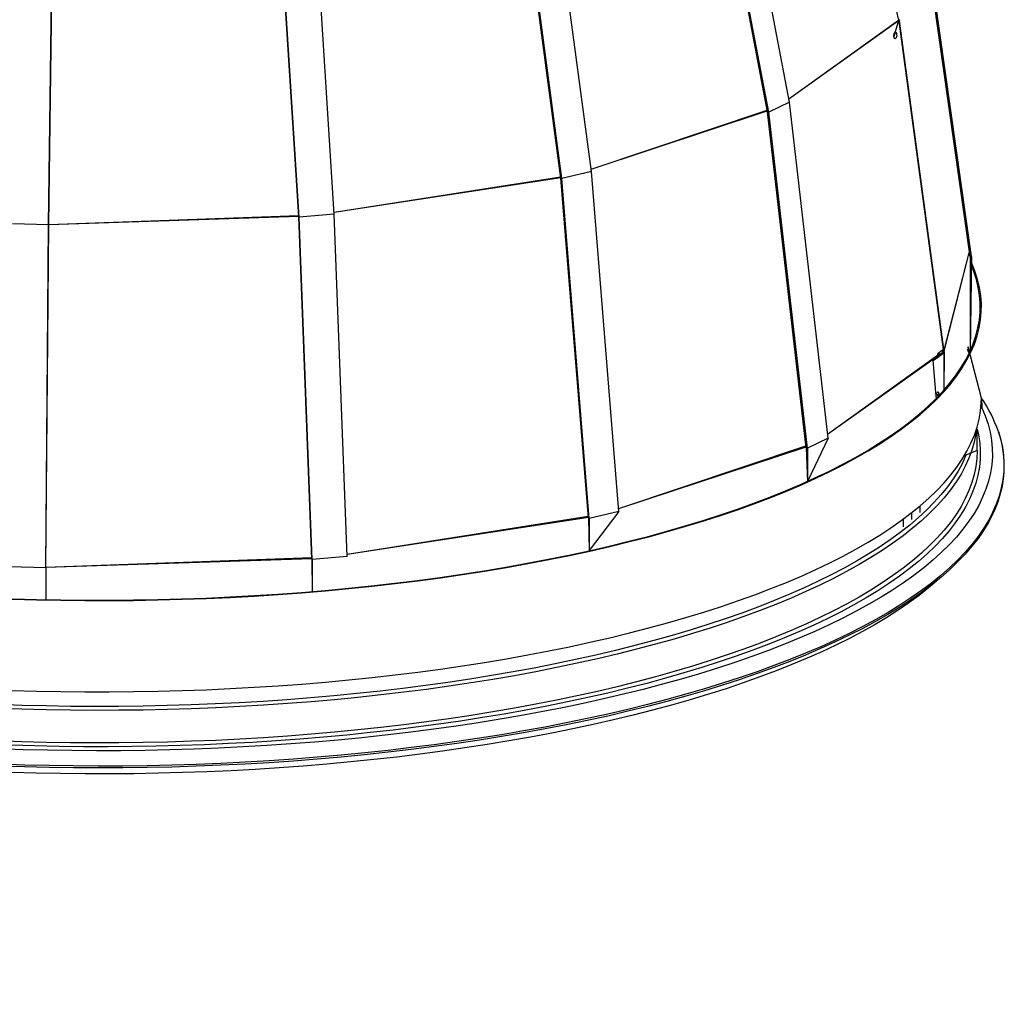
# Model space of a CAD drawing. Units: inches. Extents: x 0 to 154, y 0 to 99.
# Drawn here: x 136 to 143, y 24 to 31 of the extents above; entities that cross this region are included whole.
import ezdxf

# ---------------------------------------------------------------- set-up
doc = ezdxf.new("R2010")
doc.units = ezdxf.units.IN
doc.header["$MEASUREMENT"] = 0
doc.layers.add('__', color=179, linetype='Continuous')
doc.layers.add('SLD-0_0', color=7, linetype='Continuous')
doc.styles.add('SLDTEXTSTYLE0', font='TXT', dxfattribs={"width": 0.75})
doc.dimstyles.new('SLDDIMSTYLE0', dxfattribs={"dimtxt": 0.833333, "dimasz": 0.5, "dimexe": 0, "dimexo": 0.0625, "dimgap": 0.208333, "dimtad": 1, "dimdec": 0, "dimrnd": 1e-09, "dimzin": 12, "dimdsep": 46, "dimtxsty": 'SLDTEXTSTYLE0', "dimblk1": 'NONE', "dimblk2": 'NONE', "dimsah": 1, "dimcen": 0, "dimadec": 0, "dimazin": 3, "dimtfac": 1, "dimtmove": 0, "dimatfit": 3, "dimldrblk": 'NONE', "dimfxl": 0, "dimfrac": 2, "dimtolj": 1, "dimtzin": 12, "dimarcsym": 0})

# ---------------------------------------------------------------- blocks, each defined once
blk = doc.blocks.new('_D')
at = {"layer": '__'}
for p, q in [((131.6071, 89.8286), (132.867, 86.7178)), ((132.3685, 86.5488), (132.1995, 86.5488)), ((132.1995, 86.5488), (132.1995, 85.2247)), ((135.561, 86.5488), (135.73, 86.5488)), ((135.73, 86.5488), (135.73, 85.2247)), ((132.1995, 85.2247), (132.3685, 85.2247)), ((135.73, 85.2247), (135.561, 85.2247)), ((136.9562, 76.6207), (135.0626, 81.2965))]:
    blk.add_line(p, q, dxfattribs=at)
for points in [[(131.6071, 89.8286), (131.8011, 89.0081), (132.0388, 89.1044)], [(136.9562, 76.6207), (136.7622, 77.4412), (136.5246, 77.345)]]:
    blk.add_solid(points, dxfattribs=at)
at = {"layer": '__', "attachment_point": 1, "style": 'SLDTEXTSTYLE0'}
for s, insert, char_height in [('723.9', (132.5798, 86.2989), 0.83333), ('28 1/2"', (132.4556, 85.0189), 0.83333), ('%%c', (130.7811, 85.0189), 0.83333), ('DAYLIGHT OPENING', (128.6314, 83.6948), 0.833333), ('(TUBE I.D.)', (131.3375, 82.3707), 0.833333)]:
    blk.add_mtext(s, dxfattribs=dict(at, insert=insert, char_height=char_height))
blk = doc.blocks.new('_None')

msp = doc.modelspace()

# ---------------------------------------------------------------- linework, layer by layer
at = {"layer": 'SLD-0_0', "color": 7, "linetype": 'Continuous'}
for p, q in [((141.1689, 34.7328), (141.9869, 31.1248)), ((141.2365, 30.5595), (140.5365, 34.2563)), ((141.0858, 30.4929), (140.3857, 34.1897)), ((141.094, 30.491), (140.394, 34.1878)), ((139.8735, 30.0817), (139.3736, 33.849)), ((139.6636, 30.0363), (139.1637, 33.8036)), ((139.6693, 30.0336), (139.1695, 33.8009)), ((137.8586, 29.7694), (137.6192, 33.5802)), ((137.8612, 29.7662), (137.6219, 33.577)), ((138.1024, 29.7881), (137.8631, 33.5989)), ((136.137, 29.7142), (136.187, 33.536)), ((136.1378, 29.7175), (136.1878, 33.5394)), ((142.4801, 29.4959), (142.1628, 31.7386)), ((142.49, 29.4962), (142.1727, 31.7389)), ((141.9877, 31.1207), (141.9557, 31.0115)), ((141.986, 31.1169), (141.9947, 31.1196)), ((141.986, 31.1169), (141.994, 31.1172)), ((141.9873, 31.1232), (141.9869, 31.1248)), ((141.9877, 31.1207), (141.9873, 31.1232)), ((141.9923, 31.1155), (141.9885, 31.1146)), ((141.9911, 31.1145), (141.9885, 31.1146)), ((141.9885, 31.1146), (141.9911, 31.1145)), ((141.9911, 31.1145), (141.9923, 31.1155)), ((141.9911, 31.1145), (142.2963, 28.8547)), ((141.994, 31.1172), (141.9923, 31.1155)), ((142.2972, 28.8555), (141.9923, 31.1155)), ((141.9947, 31.1196), (141.994, 31.1172)), ((142.2998, 28.8581), (141.9947, 31.1196)), ((141.9554, 31.0202), (141.9566, 31.0287)), ((141.9557, 31.0115), (141.9554, 31.0202)), ((141.9574, 31.0038), (141.9557, 31.0115)), ((141.9566, 31.0287), (141.9591, 31.0355)), ((141.9603, 30.9983), (141.9574, 31.0038)), ((141.9591, 31.0355), (141.9625, 31.0398)), ((141.964, 30.9959), (141.9603, 30.9983)), ((141.9625, 31.0398), (141.9663, 31.0407)), ((141.9678, 30.9969), (141.964, 30.9959)), ((141.9663, 31.0407), (141.9699, 31.0383)), ((141.9712, 31.0011), (141.9678, 30.9969)), ((141.9699, 31.0383), (141.9728, 31.0328)), ((141.9737, 31.008), (141.9712, 31.0011)), ((141.9728, 31.0328), (141.9746, 31.0251)), ((141.9749, 31.0164), (141.9737, 31.008)), ((141.9746, 31.0251), (141.9749, 31.0164)), ((141.2365, 30.5595), (141.094, 30.491)), ((141.5026, 28.246), (141.2365, 30.5595)), ((141.094, 30.491), (141.0858, 30.4929)), ((141.3519, 28.1795), (141.0858, 30.4929)), ((141.3601, 28.1776), (141.094, 30.491)), ((139.6693, 30.0336), (139.6636, 30.0363)), ((139.8533, 27.6961), (139.6636, 30.0363)), ((139.8735, 30.0817), (139.6693, 30.0336)), ((139.8591, 27.6933), (139.6693, 30.0336)), ((140.0632, 27.7414), (139.8735, 30.0817)), ((137.8612, 29.7662), (137.8586, 29.7694)), ((137.949, 27.4127), (137.8586, 29.7694)), ((138.1024, 29.7881), (137.8612, 29.7662)), ((137.9517, 27.4095), (137.8612, 29.7662)), ((138.1929, 27.4314), (138.1024, 29.7881)), ((136.137, 29.7142), (135.8878, 29.7211)), ((136.1172, 27.3533), (136.137, 29.7142)), ((136.118, 27.3566), (136.1378, 29.7175)), ((136.1378, 29.7175), (136.137, 29.7142)), ((142.4801, 29.4959), (142.4732, 29.521)), ((142.49, 29.4962), (142.4801, 29.4959)), ((142.49, 29.4962), (142.4801, 28.8436)), ((142.4801, 29.4959), (142.4801, 28.8436)), ((142.4916, 29.4498), (142.49, 29.4532)), ((142.5058, 29.3942), (142.49, 29.434)), ((142.5141, 29.3945), (142.4916, 29.4498)), ((142.5237, 29.3388), (142.5058, 29.3942)), ((142.532, 29.3391), (142.5141, 29.3945)), ((142.537, 29.2833), (142.5237, 29.3388)), ((142.5453, 29.2835), (142.532, 29.3391)), ((142.5458, 29.2277), (142.537, 29.2833)), ((142.5541, 29.2278), (142.5453, 29.2835)), ((142.5499, 29.1721), (142.5458, 29.2277)), ((142.5582, 29.1721), (142.5541, 29.2278)), ((142.5494, 29.1164), (142.5499, 29.1721)), ((142.5577, 29.1164), (142.5582, 29.1721)), ((142.5443, 29.0608), (142.5494, 29.1164)), ((142.5526, 29.0606), (142.5577, 29.1164)), ((142.5346, 29.0052), (142.5443, 29.0608)), ((142.5429, 29.005), (142.5526, 29.0606)), ((142.5015, 28.8944), (142.5204, 28.9497)), ((142.5098, 28.894), (142.5286, 28.9494)), ((142.5204, 28.9497), (142.5346, 29.0052)), ((142.5286, 28.9494), (142.5429, 29.005)), ((142.5586, 28.5215), (142.4661, 28.8756)), ((142.4703, 28.8532), (142.4661, 28.8756)), ((142.4781, 28.8393), (142.5015, 28.8944)), ((142.4863, 28.8388), (142.5098, 28.894)), ((142.2254, 28.7809), (142.2989, 28.8338)), ((142.2572, 28.8117), (142.2565, 28.8176)), ((142.2572, 28.8117), (142.2919, 28.8367)), ((142.2575, 28.8105), (142.2572, 28.8117)), ((142.2574, 28.8106), (142.2913, 28.835)), ((142.2574, 28.8106), (142.2602, 28.8077)), ((142.2579, 28.8095), (142.2575, 28.8105)), ((142.2584, 28.8087), (142.2579, 28.8095)), ((142.2589, 28.8081), (142.2584, 28.8087)), ((142.2595, 28.8078), (142.2589, 28.8081)), ((142.2602, 28.8077), (142.2595, 28.8078)), ((142.26, 28.8302), (142.2914, 28.8529)), ((142.26, 28.8302), (142.2757, 28.825)), ((142.2892, 28.8512), (142.2936, 28.8453)), ((142.2925, 28.8361), (142.2913, 28.835)), ((142.2913, 28.835), (142.2989, 28.8338)), ((142.2919, 28.8367), (142.2925, 28.8361)), ((142.2931, 28.838), (142.2925, 28.8361)), ((142.2925, 28.8361), (142.3006, 28.8354)), ((142.3014, 28.8378), (142.2931, 28.838)), ((142.3016, 28.8521), (142.2933, 28.8513)), ((142.2933, 28.8513), (142.2936, 28.8459)), ((142.3019, 28.8457), (142.2936, 28.8459)), ((142.2963, 28.8547), (142.2972, 28.8555)), ((142.2972, 28.8555), (142.2989, 28.8572)), ((142.2989, 28.8572), (142.2998, 28.8581)), ((142.3006, 28.8354), (142.2989, 28.8338)), ((142.3014, 28.8378), (142.3006, 28.8354)), ((142.3016, 28.8521), (142.3019, 28.8457)), ((142.4501, 28.7844), (142.4781, 28.8393)), ((142.4583, 28.7839), (142.4863, 28.8388)), ((142.462, 28.853), (142.4613, 28.857)), ((142.4739, 28.8305), (142.462, 28.853)), ((142.4739, 28.8305), (142.4703, 28.8532)), ((142.2457, 28.5347), (142.2254, 28.7809)), ((142.4176, 28.7298), (142.4501, 28.7844)), ((142.4258, 28.7292), (142.4583, 28.7839)), ((142.3391, 28.6215), (142.3806, 28.6755)), ((142.3472, 28.6208), (142.3887, 28.6748)), ((142.3806, 28.6755), (142.4176, 28.7298)), ((142.3887, 28.6748), (142.4258, 28.7292)), ((142.2932, 28.568), (142.3391, 28.6215)), ((142.3012, 28.5672), (142.3472, 28.6208)), ((142.2429, 28.5149), (142.2932, 28.568)), ((142.2457, 28.5347), (142.2464, 28.5433)), ((142.2464, 28.5433), (142.2485, 28.5517)), ((142.2485, 28.5517), (142.2516, 28.5585)), ((142.2508, 28.514), (142.3012, 28.5672)), ((142.2516, 28.5585), (142.2552, 28.5627)), ((142.2552, 28.5627), (142.2588, 28.5637)), ((142.2571, 28.5489), (142.2568, 28.5445)), ((142.2575, 28.5363), (142.2568, 28.5439)), ((142.2631, 28.5356), (142.2575, 28.5363)), ((142.2588, 28.5637), (142.2619, 28.5613)), ((142.2619, 28.5613), (142.2639, 28.5559)), ((142.2639, 28.5397), (142.2631, 28.5356)), ((142.2639, 28.5559), (142.2646, 28.5483)), ((142.2646, 28.5483), (142.2639, 28.5397)), ((142.1882, 28.4623), (142.2429, 28.5149)), ((142.196, 28.4614), (142.2508, 28.514)), ((142.5526, 28.4321), (142.5577, 28.4878)), ((142.5577, 28.4878), (142.5586, 28.5215)), ((142.5586, 28.5215), (142.5616, 28.4542)), ((142.0658, 28.3587), (142.1292, 28.4102)), ((142.0735, 28.3576), (142.1369, 28.4092)), ((142.1292, 28.4102), (142.1882, 28.4623)), ((142.1369, 28.4092), (142.196, 28.4614)), ((142.5429, 28.3764), (142.5526, 28.4321)), ((142.5616, 28.4542), (142.5851, 28.3986)), ((141.9983, 28.3078), (142.0658, 28.3587)), ((142.0059, 28.3066), (142.0735, 28.3576)), ((142.5286, 28.3209), (142.5429, 28.3764)), ((142.5851, 28.3986), (142.604, 28.3428)), ((142.604, 28.3428), (142.6183, 28.2868)), ((141.9266, 28.2575), (141.9983, 28.3078)), ((141.934, 28.2563), (142.0059, 28.3066)), ((142.4863, 28.2103), (142.5098, 28.2655)), ((142.5209, 28.2747), (142.5094, 28.2191)), ((142.5098, 28.2655), (142.5286, 28.3209)), ((142.5298, 28.308), (142.5209, 28.2747)), ((142.5298, 28.1603), (142.5298, 28.308)), ((142.5298, 28.308), (142.5383, 28.2695)), ((142.5383, 28.2695), (142.5467, 28.2139)), ((142.6183, 28.2868), (142.6281, 28.2307)), ((141.5026, 28.246), (141.3601, 28.1776)), ((141.5026, 28.246), (141.3601, 27.9479)), ((141.7708, 28.159), (141.8507, 28.2079)), ((141.778, 28.1577), (141.8581, 28.2066)), ((141.8507, 28.2079), (141.9266, 28.2575)), ((141.8581, 28.2066), (141.934, 28.2563)), ((142.4583, 28.1553), (142.4863, 28.2103)), ((142.5094, 28.2191), (142.4934, 28.1636)), ((142.5467, 28.2139), (142.5504, 28.1583)), ((142.6281, 28.2307), (142.6332, 28.1745)), ((141.3601, 28.1776), (141.3519, 28.1795)), ((141.3519, 28.1795), (141.3601, 27.9479)), ((141.3601, 28.1776), (141.3601, 27.9479)), ((141.6868, 28.1109), (141.7708, 28.159)), ((141.694, 28.1095), (141.778, 28.1577)), ((142.4258, 28.1006), (142.4583, 28.1553)), ((142.5298, 28.1603), (142.4521, 28.1289)), ((142.4934, 28.1636), (142.4728, 28.1083)), ((142.5298, 28.1603), (142.5277, 28.1063)), ((142.5504, 28.1583), (142.5496, 28.1026)), ((142.6332, 28.1745), (142.6336, 28.1184)), ((141.5072, 28.017), (141.5989, 28.0636)), ((141.5141, 28.0155), (141.606, 28.0621)), ((141.5989, 28.0636), (141.6868, 28.1109)), ((141.606, 28.0621), (141.694, 28.1095)), ((142.3887, 28.0463), (142.4258, 28.1006)), ((142.427, 28.074), (142.3973, 28.0194)), ((142.4521, 28.1289), (142.427, 28.074)), ((142.4728, 28.1083), (142.4476, 28.0532)), ((142.5277, 28.1063), (142.5209, 28.0506)), ((142.5496, 28.1026), (142.5441, 28.047)), ((142.6295, 28.0622), (142.6207, 28.0061)), ((142.6336, 28.1184), (142.6295, 28.0622)), ((141.4116, 27.9714), (141.5072, 28.017)), ((141.4183, 27.9698), (141.5141, 28.0155)), ((142.3472, 27.9923), (142.3887, 28.0463)), ((142.3973, 28.0194), (142.3631, 27.965)), ((142.4178, 27.9984), (142.3835, 27.9439)), ((142.4476, 28.0532), (142.4178, 27.9984)), ((142.5094, 27.995), (142.4934, 27.9395)), ((142.5209, 28.0506), (142.5094, 27.995)), ((142.5441, 28.047), (142.5341, 27.9914)), ((142.6207, 28.0061), (142.6073, 27.9501)), ((141.2093, 27.8828), (141.3123, 27.9266)), ((141.3123, 27.9266), (141.4116, 27.9714)), ((141.3189, 27.9249), (141.4183, 27.9698)), ((142.2508, 27.8855), (142.3012, 27.9387)), ((142.3012, 27.9387), (142.3472, 27.9923)), ((142.3631, 27.965), (142.3244, 27.911)), ((142.3835, 27.9439), (142.3446, 27.8897)), ((142.4934, 27.9395), (142.4728, 27.8842)), ((142.5195, 27.936), (142.5003, 27.8807)), ((142.5341, 27.9914), (142.5195, 27.936)), ((142.6073, 27.9501), (142.5893, 27.8942)), ((141.1027, 27.8399), (141.2093, 27.8828)), ((141.109, 27.8381), (141.2158, 27.881)), ((141.2158, 27.881), (141.3189, 27.9249)), ((142.196, 27.8328), (142.2508, 27.8855)), ((142.3244, 27.911), (142.2813, 27.8574)), ((142.3446, 27.8897), (142.3013, 27.8359)), ((142.4728, 27.8842), (142.4476, 27.8292)), ((142.5003, 27.8807), (142.4765, 27.8256)), ((142.5893, 27.8942), (142.5668, 27.8385)), ((140.8791, 27.7572), (140.9926, 27.798)), ((140.8852, 27.7553), (140.9988, 27.7962)), ((140.9926, 27.798), (141.1027, 27.8399)), ((140.9988, 27.7962), (141.109, 27.8381)), ((142.1369, 27.7807), (142.196, 27.8328)), ((142.2337, 27.8042), (142.1817, 27.7514)), ((142.2813, 27.8574), (142.2337, 27.8042)), ((142.3013, 27.8359), (142.2536, 27.7825)), ((142.4476, 27.8292), (142.4178, 27.7743)), ((142.4765, 27.8256), (142.4482, 27.7707)), ((142.5668, 27.8385), (142.5396, 27.7831)), ((140.0632, 27.7414), (139.8591, 27.6933)), ((140.0632, 27.7414), (139.8591, 27.471)), ((140.7623, 27.7174), (140.8791, 27.7572)), ((140.7682, 27.7154), (140.8852, 27.7553)), ((142.0059, 27.6781), (142.0735, 27.7291)), ((142.0735, 27.7291), (142.1369, 27.7807)), ((142.1817, 27.7514), (142.1253, 27.6992)), ((142.1354, 27.7794), (142.1354, 27.734)), ((142.2014, 27.7295), (142.1448, 27.6771)), ((142.2536, 27.7825), (142.2014, 27.7295)), ((142.4178, 27.7743), (142.3835, 27.7198)), ((142.4482, 27.7707), (142.4153, 27.7161)), ((142.5079, 27.7279), (142.4717, 27.673)), ((142.5396, 27.7831), (142.5079, 27.7279)), ((142.6497, 27.7525), (142.6352, 27.7215)), ((139.8591, 27.6933), (139.8533, 27.6961)), ((139.8533, 27.6961), (139.8591, 27.471)), ((139.8591, 27.6933), (139.8591, 27.471)), ((140.519, 27.6411), (140.6422, 27.6787)), ((140.5245, 27.639), (140.6479, 27.6767)), ((140.6422, 27.6787), (140.7623, 27.7174)), ((140.6479, 27.6767), (140.7682, 27.7154)), ((141.934, 27.6277), (142.0059, 27.6781)), ((142.0221, 27.6362), (142.0221, 27.69)), ((142.1253, 27.6992), (142.0646, 27.6475)), ((142.1448, 27.6771), (142.0839, 27.6252)), ((142.3446, 27.6656), (142.3013, 27.6118)), ((142.378, 27.6619), (142.3362, 27.608)), ((142.3835, 27.7198), (142.3446, 27.6656)), ((142.4153, 27.7161), (142.378, 27.6619)), ((142.4717, 27.673), (142.4309, 27.6185)), ((142.6063, 27.6659), (142.5728, 27.6106)), ((142.6352, 27.7215), (142.6063, 27.6659)), ((140.2634, 27.5694), (140.3927, 27.6047)), ((140.2686, 27.5673), (140.3981, 27.6026)), ((140.3927, 27.6047), (140.519, 27.6411)), ((140.3981, 27.6026), (140.5245, 27.639)), ((141.8581, 27.5781), (141.934, 27.6277)), ((141.9997, 27.5963), (141.9305, 27.5458)), ((142.0646, 27.6475), (141.9997, 27.5963)), ((142.0839, 27.6252), (142.0187, 27.5739)), ((142.3013, 27.6118), (142.2536, 27.5584)), ((142.3362, 27.608), (142.2899, 27.5545)), ((142.4309, 27.6185), (142.3857, 27.5644)), ((142.5728, 27.6106), (142.5348, 27.5556)), ((139.9964, 27.5025), (140.1313, 27.5354)), ((140.0013, 27.5003), (140.1363, 27.5331)), ((140.1313, 27.5354), (140.2634, 27.5694)), ((140.1363, 27.5331), (140.2686, 27.5673)), ((141.694, 27.4809), (141.778, 27.5291)), ((141.778, 27.5291), (141.8581, 27.5781)), ((141.9305, 27.5458), (141.8572, 27.496)), ((141.9493, 27.5232), (141.8757, 27.4732)), ((142.0187, 27.5739), (141.9493, 27.5232)), ((142.2536, 27.5584), (142.2014, 27.5055)), ((142.2899, 27.5545), (142.2392, 27.5014)), ((142.3857, 27.5644), (142.3361, 27.5107)), ((142.5348, 27.5556), (142.4923, 27.501)), ((139.7188, 27.4406), (139.8589, 27.4709)), ((139.7232, 27.4383), (139.8635, 27.4686)), ((139.8589, 27.4709), (139.9964, 27.5025)), ((139.8635, 27.4686), (140.0013, 27.5003)), ((141.606, 27.4335), (141.694, 27.4809)), ((141.8572, 27.496), (141.7797, 27.4468)), ((141.8757, 27.4732), (141.798, 27.4239)), ((142.1448, 27.453), (142.0839, 27.4011)), ((142.2014, 27.5055), (142.1448, 27.453)), ((142.2392, 27.5014), (142.1842, 27.4489)), ((142.282, 27.4575), (142.2236, 27.4048)), ((142.3361, 27.5107), (142.282, 27.4575)), ((142.4923, 27.501), (142.4454, 27.4468)), ((137.9517, 27.4095), (137.949, 27.4127)), ((137.949, 27.4127), (137.9517, 27.1897)), ((138.1929, 27.4314), (137.9517, 27.4095)), ((137.9517, 27.4095), (137.9517, 27.1897)), ((139.2842, 27.3576), (139.4313, 27.3839)), ((139.4313, 27.3839), (139.5762, 27.4116)), ((139.4354, 27.3815), (139.5805, 27.4092)), ((139.5762, 27.4116), (139.7188, 27.4406)), ((139.5805, 27.4092), (139.7232, 27.4383)), ((141.4183, 27.3412), (141.5141, 27.3869)), ((141.5141, 27.3869), (141.606, 27.4335)), ((141.6982, 27.3984), (141.6127, 27.3507)), ((141.7797, 27.4468), (141.6982, 27.3984)), ((141.798, 27.4239), (141.7162, 27.3753)), ((142.0839, 27.4011), (142.0187, 27.3498)), ((142.1249, 27.3969), (142.0612, 27.3454)), ((142.1842, 27.4489), (142.1249, 27.3969)), ((142.2236, 27.4048), (142.1609, 27.3526)), ((142.3941, 27.393), (142.3384, 27.3397)), ((142.4454, 27.4468), (142.3941, 27.393)), ((136.1172, 27.3533), (135.8681, 27.3602)), ((136.118, 27.3566), (136.1172, 27.3533)), ((136.1172, 27.3533), (136.118, 27.134)), ((136.118, 27.3566), (136.118, 27.134)), ((138.9836, 27.309), (139.1349, 27.3326)), ((138.9871, 27.3065), (139.1385, 27.3301)), ((139.1349, 27.3326), (139.2842, 27.3576)), ((139.1385, 27.3301), (139.288, 27.3551)), ((139.288, 27.3551), (139.4354, 27.3815)), ((141.3189, 27.2964), (141.4183, 27.3412)), ((141.6127, 27.3507), (141.5233, 27.3039)), ((141.6304, 27.3274), (141.5407, 27.2804)), ((141.7162, 27.3753), (141.6304, 27.3274)), ((142.0187, 27.3498), (141.9493, 27.2991)), ((142.0612, 27.3454), (141.9934, 27.2945)), ((142.1609, 27.3526), (142.0939, 27.3011)), ((142.3384, 27.3397), (142.2784, 27.287)), ((138.5189, 27.2467), (138.6755, 27.266)), ((138.5217, 27.244), (138.6785, 27.2634)), ((138.6755, 27.266), (138.8305, 27.2868)), ((138.6785, 27.2634), (138.8337, 27.2842)), ((138.8305, 27.2868), (138.9836, 27.309)), ((138.8337, 27.2842), (138.9871, 27.3065)), ((141.109, 27.2096), (141.2158, 27.2525)), ((141.2158, 27.2525), (141.3189, 27.2964)), ((141.43, 27.2579), (141.333, 27.2127)), ((141.5233, 27.3039), (141.43, 27.2579)), ((141.5407, 27.2804), (141.4471, 27.2343)), ((141.8757, 27.2491), (141.798, 27.1998)), ((141.9493, 27.2991), (141.8757, 27.2491)), ((141.9934, 27.2945), (141.9214, 27.2443)), ((142.0227, 27.2501), (141.9473, 27.1999)), ((142.0939, 27.3011), (142.0227, 27.2501)), ((142.2488, 27.2603), (142.1947, 27.2142)), ((142.2784, 27.287), (142.2141, 27.2348)), ((137.7152, 27.1718), (137.8783, 27.1838)), ((137.7169, 27.1691), (137.8802, 27.1811)), ((137.8783, 27.1838), (138.0403, 27.1973)), ((137.8802, 27.1811), (138.0425, 27.1946)), ((138.0403, 27.1973), (138.2012, 27.2123)), ((138.0425, 27.1946), (138.2036, 27.2096)), ((138.2012, 27.2123), (138.3608, 27.2288)), ((138.2036, 27.2096), (138.3633, 27.2261)), ((138.3608, 27.2288), (138.5189, 27.2467)), ((138.3633, 27.2261), (138.5217, 27.244)), ((140.9988, 27.1676), (141.109, 27.2096)), ((141.333, 27.2127), (141.2322, 27.1685)), ((141.3497, 27.189), (141.2486, 27.1446)), ((141.4471, 27.2343), (141.3497, 27.189)), ((141.798, 27.1998), (141.7162, 27.1512)), ((141.8452, 27.1948), (141.765, 27.1459)), ((141.9214, 27.2443), (141.8452, 27.1948)), ((141.9473, 27.1999), (141.8678, 27.1503)), ((142.1456, 27.1832), (142.0729, 27.1323)), ((142.1947, 27.2142), (142.1293, 27.1625)), ((142.2141, 27.2348), (142.1456, 27.1832)), ((135.8865, 27.1374), (136.0532, 27.1326)), ((135.8874, 27.1402), (136.0538, 27.1354)), ((136.0532, 27.1326), (136.2201, 27.1294)), ((136.0538, 27.1354), (136.2205, 27.1321)), ((136.2201, 27.1294), (136.3873, 27.1277)), ((136.2205, 27.1321), (136.3875, 27.1304)), ((136.3873, 27.1277), (136.5546, 27.1275)), ((136.3875, 27.1304), (136.5545, 27.1302)), ((136.5545, 27.1302), (136.7215, 27.1316)), ((136.5546, 27.1275), (136.7218, 27.1288)), ((136.7215, 27.1316), (136.8883, 27.1345)), ((136.7218, 27.1288), (136.8888, 27.1317)), ((136.8883, 27.1345), (137.0548, 27.1389)), ((136.8888, 27.1317), (137.0555, 27.1361)), ((137.0548, 27.1389), (137.2208, 27.1449)), ((137.0555, 27.1361), (137.2218, 27.1421)), ((137.2208, 27.1449), (137.3863, 27.1523)), ((137.2218, 27.1421), (137.3876, 27.1496)), ((137.3863, 27.1523), (137.5512, 27.1613)), ((137.3876, 27.1496), (137.5526, 27.1586)), ((137.5512, 27.1613), (137.7152, 27.1718)), ((137.5526, 27.1586), (137.7169, 27.1691)), ((140.7682, 27.0869), (140.8852, 27.1267)), ((140.8852, 27.1267), (140.9988, 27.1676)), ((141.1278, 27.1253), (141.0199, 27.083)), ((141.2322, 27.1685), (141.1278, 27.1253)), ((141.2486, 27.1446), (141.1439, 27.1012)), ((141.7162, 27.1512), (141.6304, 27.1034)), ((141.765, 27.1459), (141.6807, 27.0979)), ((141.8678, 27.1503), (141.7843, 27.1015)), ((142.0729, 27.1323), (141.9961, 27.082)), ((142.1293, 27.1625), (142.0597, 27.1115)), ((140.5245, 27.0105), (140.6479, 27.0481)), ((140.6479, 27.0481), (140.7682, 27.0869)), ((141.0199, 27.083), (140.9084, 27.0417)), ((141.0355, 27.0587), (140.9237, 27.0173)), ((141.1439, 27.1012), (141.0355, 27.0587)), ((141.5407, 27.0563), (141.4471, 27.0102)), ((141.5926, 27.0506), (141.5005, 27.0041)), ((141.6304, 27.1034), (141.5407, 27.0563)), ((141.6807, 27.0979), (141.5926, 27.0506)), ((141.6968, 27.0535), (141.6053, 27.0063)), ((141.7843, 27.1015), (141.6968, 27.0535)), ((141.986, 27.0611), (141.9082, 27.0114)), ((141.9961, 27.082), (141.9151, 27.0325)), ((142.0597, 27.1115), (141.986, 27.0611)), ((140.3981, 26.974), (140.5245, 27.0105)), ((140.7936, 27.0014), (140.6755, 26.9623)), ((140.8085, 26.9769), (140.69, 26.9377)), ((140.9084, 27.0417), (140.7936, 27.0014)), ((140.9237, 27.0173), (140.8085, 26.9769)), ((141.4471, 27.0102), (141.3497, 26.9649)), ((141.5005, 27.0041), (141.4047, 26.9586)), ((141.6053, 27.0063), (141.51, 26.96)), ((141.8302, 26.9837), (141.7414, 26.9356)), ((141.9082, 27.0114), (141.8264, 26.9625)), ((141.9151, 27.0325), (141.8302, 26.9837)), ((140.1363, 26.9046), (140.2686, 26.9387)), ((140.2686, 26.9387), (140.3981, 26.974)), ((140.5542, 26.9242), (140.4298, 26.8873)), ((140.6755, 26.9623), (140.5542, 26.9242)), ((140.69, 26.9377), (140.5683, 26.8995)), ((141.2486, 26.9205), (141.1439, 26.8771)), ((141.3051, 26.9139), (141.2018, 26.8701)), ((141.3497, 26.9649), (141.2486, 26.9205)), ((141.4047, 26.9586), (141.3051, 26.9139)), ((141.411, 26.9145), (141.3082, 26.87)), ((141.51, 26.96), (141.411, 26.9145)), ((141.7414, 26.9356), (141.6486, 26.8884)), ((141.7405, 26.9143), (141.6508, 26.8669)), ((141.8264, 26.9625), (141.7405, 26.9143)), ((139.8635, 26.8401), (140.0013, 26.8717)), ((140.0013, 26.8717), (140.1363, 26.9046)), ((140.3024, 26.8515), (140.172, 26.817)), ((140.4298, 26.8873), (140.3024, 26.8515)), ((140.4434, 26.8624), (140.3156, 26.8265)), ((140.5683, 26.8995), (140.4434, 26.8624)), ((141.1439, 26.8771), (141.0355, 26.8347)), ((141.2018, 26.8701), (141.095, 26.8273)), ((141.3082, 26.87), (141.2018, 26.8264)), ((141.552, 26.8421), (141.4517, 26.7967)), ((141.6486, 26.8884), (141.552, 26.8421)), ((141.6508, 26.8669), (141.5571, 26.8203)), ((139.4354, 26.753), (139.5805, 26.7807)), ((139.5805, 26.7807), (139.7232, 26.8098)), ((139.7232, 26.8098), (139.8635, 26.8401)), ((140.0388, 26.7836), (139.9029, 26.7515)), ((140.172, 26.817), (140.0388, 26.7836)), ((140.1848, 26.7918), (140.0511, 26.7584)), ((140.3156, 26.8265), (140.1848, 26.7918)), ((140.9237, 26.7932), (140.8085, 26.7529)), ((140.9847, 26.7855), (140.871, 26.7448)), ((141.0355, 26.8347), (140.9237, 26.7932)), ((141.0919, 26.7838), (140.9785, 26.7422)), ((141.095, 26.8273), (140.9847, 26.7855)), ((141.2018, 26.8264), (141.0919, 26.7838)), ((141.4517, 26.7967), (141.3477, 26.7522)), ((141.4597, 26.7746), (141.3586, 26.7298)), ((141.5571, 26.8203), (141.4597, 26.7746)), ((139.1385, 26.7016), (139.288, 26.7266)), ((139.288, 26.7266), (139.4354, 26.753)), ((139.7644, 26.7207), (139.6234, 26.6911)), ((139.9029, 26.7515), (139.7644, 26.7207)), ((139.9147, 26.7261), (139.7758, 26.6952)), ((140.0511, 26.7584), (139.9147, 26.7261)), ((140.69, 26.7136), (140.5683, 26.6754)), ((140.8085, 26.7529), (140.69, 26.7136)), ((140.871, 26.7448), (140.7539, 26.7051)), ((140.9785, 26.7422), (140.8617, 26.7017)), ((141.2401, 26.7086), (141.129, 26.666)), ((141.3477, 26.7522), (141.2401, 26.7086)), ((141.3586, 26.7298), (141.2539, 26.686)), ((138.6785, 26.6349), (138.8337, 26.6557)), ((138.8337, 26.6557), (138.9871, 26.6779)), ((138.9871, 26.6779), (139.1385, 26.7016)), ((139.48, 26.6629), (139.3343, 26.6359)), ((139.6234, 26.6911), (139.48, 26.6629)), ((139.6342, 26.6655), (139.4903, 26.6372)), ((139.7758, 26.6952), (139.6342, 26.6655)), ((140.4434, 26.6383), (140.3156, 26.6025)), ((140.5683, 26.6754), (140.4434, 26.6383)), ((140.6336, 26.6665), (140.5102, 26.629)), ((140.7416, 26.6623), (140.6183, 26.624)), ((140.7539, 26.7051), (140.6336, 26.6665)), ((140.8617, 26.7017), (140.7416, 26.6623)), ((141.129, 26.666), (141.0145, 26.6245)), ((141.1456, 26.6431), (141.0339, 26.6012)), ((141.2539, 26.686), (141.1456, 26.6431)), ((138.0425, 26.5661), (138.2036, 26.5811)), ((138.2036, 26.5811), (138.3633, 26.5976)), ((138.3633, 26.5976), (138.5217, 26.6155)), ((138.5217, 26.6155), (138.6785, 26.6349)), ((139.0364, 26.5862), (138.8845, 26.5634)), ((139.1864, 26.6104), (139.0364, 26.5862)), ((139.1957, 26.5845), (139.0452, 26.5603)), ((139.3343, 26.6359), (139.1864, 26.6104)), ((139.3441, 26.6102), (139.1957, 26.5845)), ((139.4903, 26.6372), (139.3441, 26.6102)), ((140.3156, 26.6025), (140.1848, 26.5678)), ((140.3837, 26.5926), (140.2543, 26.5574)), ((140.4919, 26.5868), (140.3625, 26.5508)), ((140.5102, 26.629), (140.3837, 26.5926)), ((140.6183, 26.624), (140.4919, 26.5868)), ((140.8966, 26.584), (140.7755, 26.5446)), ((141.0145, 26.6245), (140.8966, 26.584)), ((141.0339, 26.6012), (140.9187, 26.5603)), ((135.8865, 26.5089), (136.0532, 26.5041)), ((136.0532, 26.5041), (136.2201, 26.5008)), ((136.7218, 26.5003), (136.8888, 26.5032)), ((136.8888, 26.5032), (137.0555, 26.5076)), ((137.0555, 26.5076), (137.2218, 26.5136)), ((137.2218, 26.5136), (137.3876, 26.521)), ((137.3876, 26.521), (137.5526, 26.53)), ((137.5526, 26.53), (137.7169, 26.5406)), ((137.7169, 26.5406), (137.8802, 26.5526)), ((137.8802, 26.5526), (138.0425, 26.5661)), ((138.4183, 26.5036), (138.2598, 26.4865)), ((138.5753, 26.5221), (138.4183, 26.5036)), ((138.7308, 26.542), (138.5753, 26.5221)), ((138.7385, 26.5159), (138.5825, 26.4959)), ((138.8845, 26.5634), (138.7308, 26.542)), ((138.8928, 26.5374), (138.7385, 26.5159)), ((139.0452, 26.5603), (138.8928, 26.5374)), ((140.0511, 26.5343), (139.9147, 26.5021)), ((140.122, 26.5235), (139.9869, 26.4907)), ((140.1848, 26.5678), (140.0511, 26.5343)), ((140.2302, 26.516), (140.0951, 26.4824)), ((140.2543, 26.5574), (140.122, 26.5235)), ((140.3625, 26.5508), (140.2302, 26.516)), ((140.6512, 26.5063), (140.5238, 26.4692)), ((140.7755, 26.5446), (140.6512, 26.5063)), ((140.8003, 26.5206), (140.6786, 26.4819)), ((140.9187, 26.5603), (140.8003, 26.5206)), ((136.2201, 26.5008), (136.3873, 26.4991)), ((136.3873, 26.4991), (136.5546, 26.4989)), ((136.5546, 26.4989), (136.7218, 26.5003)), ((137.7765, 26.4442), (137.6133, 26.4331)), ((137.9387, 26.4568), (137.7765, 26.4442)), ((138.0999, 26.4709), (137.9387, 26.4568)), ((138.1054, 26.4446), (137.9438, 26.4304)), ((138.2598, 26.4865), (138.0999, 26.4709)), ((138.2659, 26.4602), (138.1054, 26.4446)), ((138.425, 26.4774), (138.2659, 26.4602)), ((138.5825, 26.4959), (138.425, 26.4774)), ((139.6342, 26.4415), (139.4903, 26.4131)), ((139.7758, 26.4711), (139.6342, 26.4415)), ((139.8492, 26.4593), (139.7089, 26.429)), ((139.9147, 26.5021), (139.7758, 26.4711)), ((139.9573, 26.45), (139.8168, 26.419)), ((139.9869, 26.4907), (139.8492, 26.4593)), ((140.0951, 26.4824), (139.9573, 26.45)), ((140.5238, 26.4692), (140.3935, 26.4332)), ((140.5538, 26.4443), (140.426, 26.4079)), ((140.6786, 26.4819), (140.5538, 26.4443)), ((135.9529, 26.3793), (135.7866, 26.385)), ((135.9548, 26.4058), (135.7891, 26.4115)), ((136.1196, 26.3751), (135.9529, 26.3793)), ((136.1209, 26.4017), (135.9548, 26.4058)), ((136.2866, 26.3724), (136.1196, 26.3751)), ((136.2873, 26.399), (136.1209, 26.4017)), ((136.4537, 26.3713), (136.2866, 26.3724)), ((136.4538, 26.3979), (136.2873, 26.399)), ((136.6208, 26.3718), (136.4537, 26.3713)), ((136.6204, 26.3983), (136.4538, 26.3979)), ((136.7869, 26.4003), (136.6204, 26.3983)), ((136.7879, 26.3737), (136.6208, 26.3718)), ((136.9531, 26.4038), (136.7869, 26.4003)), ((136.9547, 26.3772), (136.7879, 26.3737)), ((137.119, 26.4088), (136.9531, 26.4038)), ((137.1212, 26.3823), (136.9547, 26.3772)), ((137.2844, 26.4154), (137.119, 26.4088)), ((137.2872, 26.3889), (137.1212, 26.3823)), ((137.4492, 26.4235), (137.2844, 26.4154)), ((137.4526, 26.397), (137.2872, 26.3889)), ((137.6133, 26.4331), (137.4492, 26.4235)), ((137.6172, 26.4066), (137.4526, 26.397)), ((137.781, 26.4178), (137.6172, 26.4066)), ((137.9438, 26.4304), (137.781, 26.4178)), ((139.3441, 26.3861), (139.1957, 26.3605)), ((139.4212, 26.3725), (139.2739, 26.3463)), ((139.4903, 26.4131), (139.3441, 26.3861)), ((139.5662, 26.4001), (139.4212, 26.3725)), ((139.6739, 26.3892), (139.5285, 26.3608)), ((139.7089, 26.429), (139.5662, 26.4001)), ((139.8168, 26.419), (139.6739, 26.3892)), ((140.2602, 26.3984), (140.1242, 26.3649)), ((140.2952, 26.3726), (140.1616, 26.3386)), ((140.3935, 26.4332), (140.2602, 26.3984)), ((140.426, 26.4079), (140.2952, 26.3726)), ((138.8928, 26.3133), (138.7385, 26.2919)), ((139.0452, 26.3362), (138.8928, 26.3133)), ((139.1245, 26.3214), (138.9731, 26.2979)), ((139.1957, 26.3605), (139.0452, 26.3362)), ((139.2311, 26.3079), (139.0792, 26.2835)), ((139.2739, 26.3463), (139.1245, 26.3214)), ((139.3809, 26.3336), (139.2311, 26.3079)), ((139.5285, 26.3608), (139.3809, 26.3336)), ((139.8441, 26.3015), (139.7003, 26.2717)), ((139.9855, 26.3325), (139.8441, 26.3015)), ((140.0252, 26.3058), (139.8863, 26.2742)), ((140.1242, 26.3649), (139.9855, 26.3325)), ((140.1616, 26.3386), (140.0252, 26.3058)), ((138.2659, 26.2362), (138.1054, 26.2205)), ((138.425, 26.2533), (138.2659, 26.2362)), ((138.5081, 26.2359), (138.3499, 26.2181)), ((138.5825, 26.2719), (138.425, 26.2533)), ((138.6648, 26.2551), (138.5081, 26.2359)), ((138.7385, 26.2919), (138.5825, 26.2719)), ((138.7697, 26.239), (138.6124, 26.2189)), ((138.8198, 26.2758), (138.6648, 26.2551)), ((138.9254, 26.2606), (138.7697, 26.239)), ((138.9731, 26.2979), (138.8198, 26.2758)), ((139.0792, 26.2835), (138.9254, 26.2606)), ((139.5542, 26.2433), (139.4057, 26.2162)), ((139.7003, 26.2717), (139.5542, 26.2433)), ((139.7447, 26.2439), (139.6008, 26.215)), ((139.8863, 26.2742), (139.7447, 26.2439)), ((137.2872, 26.1648), (137.1212, 26.1582)), ((137.4526, 26.1729), (137.2872, 26.1648)), ((137.6172, 26.1826), (137.4526, 26.1729)), ((137.781, 26.1937), (137.6172, 26.1826)), ((137.8672, 26.1734), (137.7041, 26.1615)), ((137.9438, 26.2064), (137.781, 26.1937)), ((138.0293, 26.1868), (137.8672, 26.1734)), ((138.1054, 26.2205), (137.9438, 26.2064)), ((138.1311, 26.1672), (137.9681, 26.153)), ((138.1903, 26.2017), (138.0293, 26.1868)), ((138.2929, 26.183), (138.1311, 26.1672)), ((138.3499, 26.2181), (138.1903, 26.2017)), ((138.4534, 26.2002), (138.2929, 26.183)), ((138.6124, 26.2189), (138.4534, 26.2002)), ((139.1025, 26.1661), (138.9479, 26.1431)), ((139.2551, 26.1904), (139.1025, 26.1661)), ((139.4057, 26.2162), (139.2551, 26.1904)), ((139.4545, 26.1873), (139.3061, 26.161)), ((139.6008, 26.215), (139.4545, 26.1873)), ((135.9529, 26.1552), (135.7866, 26.1609)), ((135.9606, 26.1005), (135.7929, 26.1061)), ((136.0427, 26.1261), (135.8764, 26.131)), ((136.1196, 26.151), (135.9529, 26.1552)), ((136.1288, 26.0964), (135.9606, 26.1005)), ((136.2094, 26.1228), (136.0427, 26.1261)), ((136.2866, 26.1484), (136.1196, 26.151)), ((136.2971, 26.0939), (136.1288, 26.0964)), ((136.3763, 26.121), (136.2094, 26.1228)), ((136.4537, 26.1472), (136.2866, 26.1484)), ((136.5433, 26.1207), (136.3763, 26.121)), ((136.6208, 26.1477), (136.4537, 26.1472)), ((136.7103, 26.122), (136.5433, 26.1207)), ((136.7879, 26.1497), (136.6208, 26.1477)), ((136.8771, 26.1247), (136.7103, 26.122)), ((136.9547, 26.1532), (136.7879, 26.1497)), ((136.9709, 26.0991), (136.8027, 26.0955)), ((137.0436, 26.1291), (136.8771, 26.1247)), ((137.1212, 26.1582), (136.9547, 26.1532)), ((137.1387, 26.1043), (136.9709, 26.0991)), ((137.2096, 26.1349), (137.0436, 26.1291)), ((137.3061, 26.111), (137.1387, 26.1043)), ((137.3752, 26.1423), (137.2096, 26.1349)), ((137.4728, 26.1192), (137.3061, 26.111)), ((137.54, 26.1511), (137.3752, 26.1423)), ((137.6388, 26.1289), (137.4728, 26.1192)), ((137.7041, 26.1615), (137.54, 26.1511)), ((137.804, 26.1402), (137.6388, 26.1289)), ((137.9681, 26.153), (137.804, 26.1402)), ((138.6335, 26.1014), (138.4738, 26.0826)), ((138.7915, 26.1215), (138.6335, 26.1014)), ((138.9479, 26.1431), (138.7915, 26.1215)), ((139.0029, 26.1125), (138.8485, 26.0903)), ((139.1555, 26.136), (139.0029, 26.1125)), ((139.3061, 26.161), (139.1555, 26.136)), ((136.4657, 26.0929), (136.2971, 26.0939)), ((136.6342, 26.0934), (136.4657, 26.0929)), ((136.8027, 26.0955), (136.6342, 26.0934)), ((137.9864, 26.0353), (137.8216, 26.0225)), ((138.1501, 26.0496), (137.9864, 26.0353)), ((138.3126, 26.0654), (138.1501, 26.0496)), ((138.375, 26.0323), (138.2143, 26.0159)), ((138.4738, 26.0826), (138.3126, 26.0654)), ((138.5344, 26.0502), (138.375, 26.0323)), ((138.6923, 26.0695), (138.5344, 26.0502)), ((138.8485, 26.0903), (138.6923, 26.0695)), ((135.9708, 25.9817), (135.8023, 25.9872)), ((136.1396, 25.9778), (135.9708, 25.9817)), ((136.3087, 25.9754), (136.1396, 25.9778)), ((136.4779, 25.9745), (136.3087, 25.9754)), ((136.6472, 25.9751), (136.4779, 25.9745)), ((136.8163, 25.9773), (136.6472, 25.9751)), ((136.9852, 25.981), (136.8163, 25.9773)), ((137.1537, 25.9863), (136.9852, 25.981)), ((137.3217, 25.9931), (137.1537, 25.9863)), ((137.4891, 26.0014), (137.3217, 25.9931)), ((137.5595, 25.965), (137.3935, 25.956)), ((137.6558, 26.0112), (137.4891, 26.0014)), ((137.7247, 25.9754), (137.5595, 25.965)), ((137.8216, 26.0225), (137.6558, 26.0112)), ((137.889, 25.9874), (137.7247, 25.9754)), ((138.0522, 26.0009), (137.889, 25.9874)), ((138.2143, 26.0159), (138.0522, 26.0009)), ((136.0518, 25.939), (135.8843, 25.9438)), ((136.2197, 25.9358), (136.0518, 25.939)), ((136.3878, 25.9341), (136.2197, 25.9358)), ((136.556, 25.9339), (136.3878, 25.9341)), ((136.7241, 25.9353), (136.556, 25.9339)), ((136.892, 25.9382), (136.7241, 25.9353)), ((137.0596, 25.9426), (136.892, 25.9382)), ((137.2269, 25.9485), (137.0596, 25.9426)), ((137.3935, 25.956), (137.2269, 25.9485))]:
    msp.add_line(p, q, dxfattribs=at)
at = {"layer": 'SLD-0_0', "color": 8, "linetype": 'Continuous'}
for p, q in [((141.2323, 30.5814), (141.9869, 31.1248)), ((141.2323, 30.5814), (141.9877, 31.1207)), ((139.8714, 30.0973), (141.0837, 30.5037)), ((139.8714, 30.0973), (141.0845, 30.4996)), ((138.1016, 29.8012), (139.6623, 30.0456)), ((138.1016, 29.8012), (139.6629, 30.0414)), ((136.1378, 29.7175), (137.8581, 29.7779)), ((136.1378, 29.7175), (137.8584, 29.7736)), ((142.3016, 28.8521), (142.4732, 29.521)), ((142.3019, 28.8457), (142.4732, 29.521)), ((141.4996, 28.2726), (142.2565, 28.8176)), ((141.4996, 28.2726), (142.2572, 28.8117)), ((142.26, 28.8302), (142.2713, 28.8219)), ((142.2892, 28.8512), (142.2915, 28.8396)), ((142.2915, 28.8396), (142.2938, 28.8364)), ((142.3014, 28.8378), (142.2989, 28.5743)), ((142.2989, 28.8338), (142.2989, 28.5743)), ((142.6749, 28.2921), (142.6901, 28.2408)), ((142.6901, 28.2408), (142.7025, 28.1845)), ((140.0616, 27.7607), (141.3504, 28.1928)), ((140.0616, 27.7607), (141.3511, 28.1866)), ((142.7025, 28.1845), (142.7102, 28.1282)), ((142.7102, 28.1282), (142.7133, 28.0718)), ((142.7133, 28.0718), (142.7118, 28.0153)), ((142.7118, 28.0153), (142.7057, 27.959)), ((142.7057, 27.959), (142.695, 27.9027)), ((142.695, 27.9027), (142.6797, 27.8465)), ((142.6598, 27.7904), (142.6354, 27.7346)), ((142.6797, 27.8465), (142.6598, 27.7904)), ((142.0788, 27.6851), (142.0788, 27.7332)), ((142.6354, 27.7346), (142.6064, 27.679)), ((138.1922, 27.448), (139.8523, 27.7079)), ((138.1922, 27.448), (139.8528, 27.7017)), ((142.6064, 27.679), (142.573, 27.6237)), ((142.573, 27.6237), (142.535, 27.5687)), ((142.535, 27.5687), (142.4925, 27.5141)), ((142.4456, 27.4599), (142.3943, 27.4062)), ((142.4925, 27.5141), (142.4456, 27.4599)), ((136.118, 27.3566), (137.9486, 27.4238)), ((136.118, 27.3566), (137.9489, 27.4175)), ((142.3943, 27.4062), (142.3386, 27.3529)), ((142.3386, 27.3529), (142.2786, 27.3001)), ((142.2143, 27.2479), (142.1458, 27.1964)), ((142.2786, 27.3001), (142.2143, 27.2479)), ((142.1458, 27.1964), (142.0731, 27.1454)), ((142.0731, 27.1454), (141.9962, 27.0951)), ((141.9153, 27.0456), (141.8304, 26.9968)), ((141.9962, 27.0951), (141.9153, 27.0456)), ((141.8304, 26.9968), (141.7415, 26.9488)), ((141.7415, 26.9488), (141.6487, 26.9016)), ((141.5522, 26.8552), (141.4519, 26.8098)), ((141.6487, 26.9016), (141.5522, 26.8552)), ((141.4519, 26.8098), (141.3479, 26.7653)), ((141.2403, 26.7217), (141.1292, 26.6792)), ((141.3479, 26.7653), (141.2403, 26.7217)), ((141.1292, 26.6792), (141.0147, 26.6376)), ((140.8968, 26.5971), (140.7756, 26.5577)), ((141.0147, 26.6376), (140.8968, 26.5971)), ((140.6513, 26.5194), (140.524, 26.4823)), ((140.7756, 26.5577), (140.6513, 26.5194)), ((140.3936, 26.4463), (140.2603, 26.4115)), ((140.524, 26.4823), (140.3936, 26.4463)), ((140.1243, 26.378), (139.9856, 26.3456)), ((140.2603, 26.4115), (140.1243, 26.378)), ((139.8442, 26.3146), (139.7004, 26.2848)), ((139.9856, 26.3456), (139.8442, 26.3146)), ((139.5543, 26.2564), (139.4058, 26.2293)), ((139.7004, 26.2848), (139.5543, 26.2564)), ((139.1026, 26.1792), (138.948, 26.1562)), ((139.2552, 26.2035), (139.1026, 26.1792)), ((139.4058, 26.2293), (139.2552, 26.2035)), ((138.4738, 26.0957), (138.3127, 26.0785)), ((138.6335, 26.1145), (138.4738, 26.0957)), ((138.7916, 26.1346), (138.6335, 26.1145)), ((138.948, 26.1562), (138.7916, 26.1346)), ((137.8216, 26.0356), (137.6558, 26.0243)), ((137.9865, 26.0484), (137.8216, 26.0356)), ((138.1502, 26.0627), (137.9865, 26.0484)), ((138.3127, 26.0785), (138.1502, 26.0627)), ((135.9707, 25.9948), (135.8023, 26.0003)), ((136.1396, 25.9909), (135.9707, 25.9948)), ((136.3087, 25.9885), (136.1396, 25.9909)), ((136.4779, 25.9876), (136.3087, 25.9885)), ((136.6472, 25.9882), (136.4779, 25.9876)), ((136.8163, 25.9904), (136.6472, 25.9882)), ((136.9852, 25.9941), (136.8163, 25.9904)), ((137.1537, 25.9994), (136.9852, 25.9941)), ((137.3217, 26.0062), (137.1537, 25.9994)), ((137.4892, 26.0145), (137.3217, 26.0062)), ((137.6558, 26.0243), (137.4892, 26.0145))]:
    msp.add_line(p, q, dxfattribs=at)
at = {"layer": 'SLD-0_0', "color": 7, "linetype": 'Continuous'}
for centre, radius, start, end in [((141.9254, 31.1212), 0.0693, 358.6835, 6.7752), ((141.9272, 31.0323), 0.0353, 323.96007, 11.30238), ((142.2722, 28.82), 0.0159, 139.91245, 188.51584), ((142.2846, 28.8697), 0.019, 284.01525, 308.1435), ((142.1946, 28.8485), 0.0991, 353.89109, 358.47517), ((142.2889, 28.8516), 0.0127, 2.06678, 30.41821), ((142.2033, 28.8483), 0.0987, 353.88091, 358.48535), ((142.3103, 28.5438), 0.0535, 174.50973, 179.85296), ((142.266, 28.5323), 0.0205, 173.28813, 213.3637), ((141.786, 27.9856), 0.9402, 19.0239, 34.74862), ((141.9959, 28.054), 0.72, 335.2405, 19.0018)]:
    msp.add_arc(centre, radius, start, end, dxfattribs=at)

# ---------------------------------------------------------------- dimensions: what is measured, and where the dimension line sits
at = {"layer": '__'}
dim = msp.add_diameter_dim_2p(p1=(12.1123, 7.5069), p2=(0, 0), text='%%c28 1/2"\\PDAYLIGHT OPENING\\P(TUBE I.D.)', dimstyle='SLDDIMSTYLE0', dxfattribs=at)
dim.commit()
dim.dimension.update_dxf_attribs({"geometry": '_D', "text_midpoint": (133.9648, 84.0071), "dimtype": 163})

doc.saveas('drawing.dxf')
